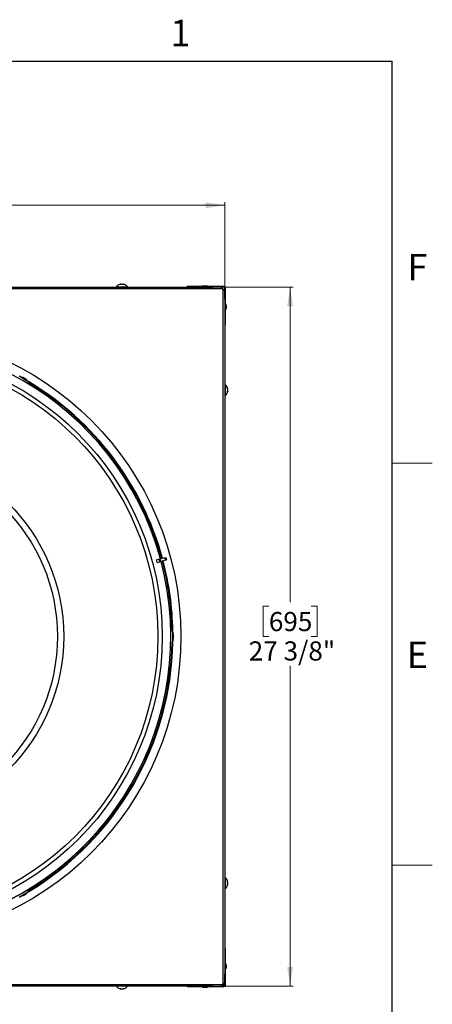
# Model space of a CAD drawing. Units: inches. Extents: x 2 to 154, y 1 to 99.
# Drawn here: x 137 to 154, y 60 to 99 of the extents above; entities that cross this region are included whole.
import ezdxf

# ---------------------------------------------------------------- set-up
doc = ezdxf.new("R2010")
doc.units = ezdxf.units.IN
doc.header["$MEASUREMENT"] = 0
doc.linetypes.add('SLD-Solid', pattern=[0])
doc.styles.add('SLDTEXTSTYLE0', font='GOTHIC.TTF', dxfattribs={"width": 0.913})
doc.dimstyles.new('SLDDIMSTYLE0', dxfattribs={"dimtxt": 0.75, "dimasz": 0.75, "dimexe": 0, "dimexo": 0.0625, "dimgap": 0.1875, "dimtad": 0, "dimtih": 1, "dimtoh": 1, "dimdec": 6, "dimrnd": 1e-09, "dimzin": 12, "dimdsep": 46, "dimlunit": 5, "dimtxsty": 'SLDTEXTSTYLE0', "dimsah": 1, "dimcen": 0.09, "dimadec": 0, "dimazin": 3, "dimtfac": 1, "dimtofl": 0, "dimtmove": 0, "dimatfit": 3, "dimfxl": 1, "dimfrac": 2, "dimtolj": 1, "dimtzin": 12, "dimarcsym": 0})

# ---------------------------------------------------------------- blocks, each defined once
blk = doc.blocks.new('_D_10')
at = {"color": 7, "linetype": 'SLD-Solid', "lineweight": 0}
for p, q in [((130.999, 93.809), (130.771, 93.809)), ((130.771, 93.809), (130.771, 92.618)), ((132.661, 93.809), (132.889, 93.809)), ((132.889, 93.809), (132.889, 92.618)), ((130.771, 92.618), (130.999, 92.618)), ((132.889, 92.618), (132.661, 92.618)), ((118.009, 88.222), (118.009, 91.647)), ((118.009, 91.522), (127.399, 91.522)), ((145.384, 91.522), (136.261, 91.522)), ((145.384, 88.332), (145.384, 91.647))]:
    blk.add_line(p, q, dxfattribs=at)
at = {"color": 7, "linetype": 'SLD-Solid', "lineweight": 18}
for points in [[(118.009, 91.522), (118.759, 91.406), (118.759, 91.637)], [(145.384, 91.522), (144.634, 91.637), (144.634, 91.406)]]:
    blk.add_solid(points, dxfattribs=at)
at = {"color": 7, "linetype": 'SLD-Solid', "lineweight": 18, "char_height": 0.75, "attachment_point": 1, "style": 'SLDTEXTSTYLE0'}
for s, insert in [('695', (130.999, 93.576)), ('27 3/8"', (130.21, 92.423)), ('SQUARE ', (129.738, 91.232)), ('OUTSIDE CAP REF.', (127.552, 90.04))]:
    blk.add_mtext(s, dxfattribs=dict(at, insert=insert))
blk = doc.blocks.new('_D_11')
at = {"color": 7, "linetype": 'SLD-Solid', "lineweight": 0}
for p, q in [((145.293, 88.313), (148.066, 88.313)), ((147.941, 88.313), (147.941, 75.976)), ((147.11, 75.824), (146.882, 75.824)), ((146.882, 75.824), (146.882, 74.632)), ((148.772, 75.824), (149, 75.824)), ((149, 75.824), (149, 74.632)), ((146.882, 74.632), (147.11, 74.632)), ((149, 74.632), (148.772, 74.632)), ((147.941, 60.938), (147.941, 73.48)), ((145.293, 60.938), (148.066, 60.938))]:
    blk.add_line(p, q, dxfattribs=at)
at = {"color": 7, "linetype": 'SLD-Solid', "lineweight": 18}
for points in [[(147.941, 88.313), (147.826, 87.563), (148.056, 87.563)], [(147.941, 60.938), (148.056, 61.688), (147.826, 61.688)]]:
    blk.add_solid(points, dxfattribs=at)
at = {"color": 7, "linetype": 'SLD-Solid', "lineweight": 18, "char_height": 0.75, "attachment_point": 1, "style": 'SLDTEXTSTYLE0'}
for s, insert in [('695', (147.11, 75.59)), ('27 3/8"', (146.321, 74.438))]:
    blk.add_mtext(s, dxfattribs=dict(at, insert=insert))

msp = doc.modelspace()

# ---------------------------------------------------------------- linework, layer by layer
at = {"color": 7, "linetype": 'SLD-Solid', "lineweight": 25}
for p, q in [((3.4349362, 97.1710704), (151.9349362, 97.1710704)), ((151.9349362, 2.6710704), (151.9349362, 97.1710704)), ((141.3093307, 88.4185531), (141.3069089, 88.4299187)), ((141.4018028, 88.4298522), (141.3990821, 88.4170068)), ((143.9091685, 88.3131698), (143.9091685, 88.3381698)), ((144.9091685, 88.3381698), (143.9091685, 88.3381698)), ((144.5641685, 88.3701698), (144.5151685, 88.3531698)), ((144.5151685, 88.3531698), (144.5151685, 88.3381698)), ((144.5151685, 88.3531698), (144.7131685, 88.3531698)), ((144.5641685, 88.3701698), (144.6641685, 88.3701698)), ((144.7131685, 88.3531698), (144.6641685, 88.3701698)), ((144.7131685, 88.3381698), (144.7131685, 88.3531698)), ((145.3529185, 88.3381698), (144.9091685, 88.3381698)), ((144.9091685, 88.3131698), (144.9091685, 88.3381698)), ((145.3529185, 88.3131698), (145.3529185, 88.3381698)), ((145.3040631, 88.2519198), (118.0892739, 88.2519198)), ((118.5430796, 88.3131698), (144.8502574, 88.3131698)), ((141.1391685, 88.3241698), (141.1391685, 88.3131698)), ((141.1391685, 88.3241698), (141.5691685, 88.3241698)), ((141.5691685, 88.3131698), (141.5691685, 88.3241698)), ((144.8502574, 88.3131698), (144.9091685, 88.3131698)), ((145.3529185, 88.3131698), (144.9091685, 88.3131698)), ((145.3040631, 88.2519198), (145.2428131, 88.3131698)), ((145.3241685, 88.2531698), (145.3028131, 88.2531698)), ((145.3229185, 88.2330644), (145.3040631, 88.2519198)), ((145.3229185, 61.0182752), (145.3229185, 88.2330644)), ((145.3841685, 88.1718144), (145.3229185, 88.2330644)), ((145.3241685, 88.2318144), (145.3241685, 88.2531698)), ((145.3841685, 87.8381698), (145.3841685, 88.2819198)), ((145.3841685, 88.2819198), (145.4091685, 88.2819198)), ((145.4091685, 87.8381698), (145.4091685, 88.2819198)), ((145.3841685, 87.8381698), (145.4091685, 87.8381698)), ((145.3841685, 87.8381698), (145.3841685, 87.7792587)), ((145.3841685, 87.7792587), (145.3841685, 61.4720809)), ((145.4091685, 86.8381698), (145.4091685, 87.8381698)), ((145.4241685, 87.6421698), (145.4091685, 87.6421698)), ((145.4411685, 87.5931698), (145.4241685, 87.6421698)), ((145.4241685, 87.6421698), (145.4241685, 87.4586516)), ((145.4411685, 87.5931698), (145.4411685, 87.5004838)), ((145.4091685, 87.4441698), (145.4241685, 87.4441698)), ((145.4241685, 87.4441698), (145.4411685, 87.4931698)), ((145.4241685, 87.4586516), (145.4241685, 87.4441698)), ((145.4411685, 87.5004838), (145.4411685, 87.4931698)), ((145.3841685, 86.8381698), (145.4091685, 86.8381698)), ((137.712529, 84.6104459), (137.3358079, 84.8279459)), ((137.4034249, 84.7900619), (137.4029249, 84.7891959)), ((137.4034249, 84.7900619), (137.4029249, 84.7891959)), ((137.4034249, 84.7900619), (137.509566, 84.7287813)), ((137.509566, 84.7287813), (137.645912, 84.6500619)), ((137.5230513, 84.7541097), (137.5172959, 84.744141)), ((137.5595447, 84.7330402), (137.5593674, 84.7327331)), ((137.645412, 84.6491959), (137.645912, 84.6500619)), ((137.645412, 84.6491959), (137.645912, 84.6500619)), ((137.6893365, 84.5702753), (137.712529, 84.6104459)), ((137.6893365, 84.5702753), (137.712529, 84.6104459)), ((145.3951685, 84.4981698), (145.3841685, 84.4981698)), ((145.3951685, 84.4981698), (145.3951685, 84.0681698)), ((145.500907, 84.2361108), (145.4859244, 84.239293)), ((145.4911487, 84.3285107), (145.5008378, 84.3305577)), ((145.3841685, 84.0681698), (145.3951685, 84.0681698)), ((142.7097289, 77.6275591), (142.8043068, 77.6529012)), ((142.7352032, 77.5324876), (142.8297812, 77.5578297)), ((142.8043068, 77.6529012), (142.8451516, 77.6638455)), ((142.8043068, 77.6529012), (142.8297812, 77.5578297)), ((142.8297812, 77.5578297), (142.8706259, 77.568774)), ((143.0327334, 77.7141079), (142.8451516, 77.6638455)), ((142.8451516, 77.6638455), (142.8706259, 77.568774)), ((143.0582077, 77.6190364), (142.8706259, 77.568774)), ((143.0327334, 77.7141079), (143.0772074, 77.7260246)), ((143.0327334, 77.7141079), (143.0582077, 77.6190364)), ((143.0582077, 77.6190364), (143.1026817, 77.6309532)), ((143.0772074, 77.7260246), (143.1026817, 77.6309532)), ((143.3516685, 74.8431698), (143.3052835, 74.8431698)), ((143.3516685, 74.4081698), (143.3516685, 74.8431698)), ((143.3526685, 74.7656698), (143.3516685, 74.7656698)), ((143.3516685, 74.4856698), (143.3526685, 74.4856698)), ((143.3526685, 74.7656698), (143.3526685, 74.6431086)), ((143.3526685, 74.6431086), (143.3526685, 74.4856698)), ((143.3812894, 74.650309), (143.3696431, 74.650309)), ((143.3813461, 74.6440942), (143.3698353, 74.6440942)), ((143.3813461, 74.6019552), (143.3809915, 74.6019552)), ((143.3052835, 74.4081698), (143.3516685, 74.4081698)), ((145.3951685, 65.1831698), (145.3841685, 65.1831698)), ((145.3951685, 65.1831698), (145.3951685, 64.7531698)), ((145.5008509, 64.9205355), (145.4880054, 64.9232561)), ((145.4895518, 65.0130076), (145.5009174, 65.0154293)), ((137.3358079, 64.4233937), (137.712529, 64.6408937)), ((137.4029249, 64.4621437), (137.4034249, 64.4612777)), ((137.4029249, 64.4621437), (137.4034249, 64.4612777)), ((137.4034249, 64.4612777), (137.645912, 64.6012777)), ((137.5397709, 64.5399971), (137.4034249, 64.4612777)), ((137.5184699, 64.4945848), (137.5182926, 64.494892)), ((137.5549633, 64.5156543), (137.5492079, 64.525623)), ((137.645912, 64.6012777), (137.645412, 64.6021437)), ((137.645912, 64.6012777), (137.645412, 64.6021437)), ((137.712529, 64.6408937), (137.6893365, 64.6810643)), ((137.712529, 64.6408937), (137.6893365, 64.6810643)), ((145.3841685, 64.7531698), (145.3951685, 64.7531698)), ((145.3841685, 62.4131698), (145.4091685, 62.4131698)), ((145.4091685, 61.4131698), (145.4091685, 62.4131698)), ((145.4241685, 61.8071698), (145.4091685, 61.8071698)), ((145.4411685, 61.7581698), (145.4241685, 61.8071698)), ((145.4241685, 61.8071698), (145.4241685, 61.6091698)), ((145.4411685, 61.7581698), (145.4411685, 61.6581698)), ((145.3841685, 61.4720809), (145.3841685, 61.4131698)), ((145.3841685, 61.4131698), (145.4091685, 61.4131698)), ((145.3841685, 60.9694198), (145.3841685, 61.4131698)), ((145.4091685, 61.6091698), (145.4241685, 61.6091698)), ((145.4091685, 60.9694198), (145.4091685, 61.4131698)), ((145.4241685, 61.6091698), (145.4411685, 61.6581698)), ((118.0892739, 60.9994198), (145.3040631, 60.9994198)), ((145.2428131, 60.9381698), (145.3040631, 60.9994198)), ((145.2728131, 60.9681698), (145.3541685, 60.9681698)), ((145.3040631, 60.9994198), (145.3229185, 61.0182752)), ((145.3229185, 61.0182752), (145.3841685, 61.0795252)), ((145.3541685, 60.9681698), (145.3541685, 61.0495252)), ((145.3841685, 60.9694198), (145.4091685, 60.9694198)), ((144.8502574, 60.9381698), (118.5430796, 60.9381698)), ((141.1391685, 60.9381698), (141.1391685, 60.9271698)), ((141.5691685, 60.9271698), (141.1391685, 60.9271698)), ((141.3071094, 60.8214313), (141.3102917, 60.8364139)), ((141.3995094, 60.8311896), (141.4015564, 60.8215004)), ((141.5691685, 60.9271698), (141.5691685, 60.9381698)), ((143.9091685, 60.9381698), (143.9091685, 60.9131698)), ((143.9091685, 60.9131698), (144.9091685, 60.9131698)), ((144.5151685, 60.9131698), (144.5151685, 60.8981698)), ((144.5151685, 60.8981698), (144.5641685, 60.8811698)), ((144.5296503, 60.8981698), (144.5151685, 60.8981698)), ((144.7131685, 60.8981698), (144.5296503, 60.8981698)), ((144.5714825, 60.8811698), (144.5641685, 60.8811698)), ((144.6641685, 60.8811698), (144.5714825, 60.8811698)), ((144.6641685, 60.8811698), (144.7131685, 60.8981698)), ((144.7131685, 60.8981698), (144.7131685, 60.9131698)), ((144.9091685, 60.9381698), (144.8502574, 60.9381698)), ((144.9091685, 60.9381698), (144.9091685, 60.9131698)), ((144.9091685, 60.9381698), (145.3529185, 60.9381698)), ((144.9091685, 60.9131698), (145.3529185, 60.9131698)), ((145.3529185, 60.9381698), (145.3529185, 60.9131698))]:
    msp.add_line(p, q, dxfattribs=at)
at = {"color": 8, "linetype": 'SLD-Solid', "lineweight": 25}
for p, q in [((141.3056263, 88.4169497), (141.3030489, 88.4290458)), ((141.4051127, 88.4290186), (141.4022563, 88.4155322)), ((137.3696487, 84.8084079), (137.4031873, 84.7896504)), ((137.6456745, 84.6496504), (137.6786882, 84.6299839)), ((145.5000445, 84.2332513), (145.4847755, 84.2364944)), ((145.4895334, 84.3327141), (145.5000173, 84.334929)), ((145.5000445, 84.2690711), (145.4979068, 84.2691089)), ((143.3521933, 74.4856698), (143.3516685, 74.4472458)), ((145.5000173, 64.9172256), (145.4865309, 64.920082)), ((145.4879484, 65.0167119), (145.5000445, 65.0192893)), ((137.6786882, 64.6213557), (137.6456745, 64.6016892)), ((141.30425, 60.8222938), (141.307493, 60.8375627)), ((141.3400698, 60.8222938), (141.3401075, 60.8244314)), ((141.4037128, 60.8328048), (141.4059277, 60.822321))]:
    msp.add_line(p, q, dxfattribs=at)
at = {"color": 7, "linetype": 'SLD-Solid', "lineweight": 18}
for p, q in [((151.9349362, 81.4210704), (153.5099362, 81.4210704)), ((151.9349362, 65.6710704), (153.5099362, 65.6710704))]:
    msp.add_line(p, q, dxfattribs=at)
at = {"color": 8, "linetype": 'SLD-Solid', "lineweight": 25, "flags": 128}
for points in [[(143.3516685, 74.8040938), (143.3518012, 74.7952037), (143.3521933, 74.7656698)], [(137.4031873, 64.4616892), (137.3774142, 64.4472619), (137.3696487, 64.4429317)]]:
    msp.add_lwpolyline(points, dxfattribs=at)
at = {"color": 7, "linetype": 'SLD-Solid', "lineweight": 25}
for radius in [11.9685039, 11.2361294, 11.066849, 7.3781008, 7.1325252]:
    msp.add_circle((131.6966685, 74.6256698), radius, dxfattribs=at)
for centre, radius, start, end in [((141.3541685, 88.1690562), 0.2651136, 100.49861062, 144.19110499), ((141.3318325, 88.3073815), 0.1250228, 103.31041671, 121.73038263), ((141.2824059, 88.2894388), 0.1253463, 82.51624346, 97.48375654), ((141.3800248, 88.2502003), 0.18261, 101.78919377, 116.43442941), ((141.3266598, 88.2575741), 0.1751292, 63.0850187, 78.22593964), ((141.3541685, 88.1690562), 0.2651136, 35.80889501, 79.61594723), ((141.3780653, 88.3206676), 0.1116759, 56.44488335, 75.98381681), ((141.422864, 88.2780498), 0.1367354, 82.88811545, 97.11188455), ((145.3529185, 88.2819198), 0.05625, 0, 90), ((145.3529185, 88.2819198), 0.03125, 0, 90), ((131.6966685, 74.6256698), 11.5737885, 15.24362659, 104.75637341), ((131.6966685, 74.6256698), 11.5724714, 15.24365432, 104.75634568), ((137.3688351, 84.4501507), 0.3416667, 75.83433438, 84.18951415), ((137.4510371, 84.7758903), 0.0057152, 67.82549126, 83.49660607), ((137.3705322, 84.4608699), 0.3308073, 63.59612354, 75.79949413), ((137.5307389, 84.7319787), 0.0283912, 117.47391481, 143.08322213), ((137.3614063, 84.4603277), 0.323808, 56.92612758, 63.07387242), ((137.5011954, 84.7385618), 0.0268219, 357.75231805, 35.42739124), ((137.5520719, 84.7075135), 0.0278972, 82.43155474, 120.0204224), ((137.3682837, 84.452445), 0.3392261, 44.40003468, 56.45317654), ((137.3772739, 84.4569846), 0.330801, 44.20042771, 56.56448035), ((137.6100867, 84.6844514), 0.0053676, 36.03887432, 83.96112568), ((137.3688351, 84.4501507), 0.3416667, 35.81048585, 44.16566562), ((131.6966685, 74.6256698), 11.6254987, 15.24254294, 58.92799789), ((145.2400548, 84.2831698), 0.2651136, 10.5013681, 54.19110499), ((145.2400548, 84.2831698), 0.2651136, 305.80889501, 349.52892244), ((145.345792, 84.3127459), 0.158228, 331.40195159, 346.98769919), ((145.3331973, 84.2189878), 0.1525867, 353.21755691, 6.78244309), ((145.4026256, 84.2597247), 0.1009518, 324.40631725, 344.79714952), ((145.3668054, 84.3055791), 0.1364068, 12.42515348, 30.17200181), ((145.3762897, 84.3589963), 0.1094941, 352.05179725, 7.94820275), ((145.304794, 84.2594551), 0.1987488, 10.80797562, 25.12912473), ((145.3118279, 84.3056554), 0.1917391, 339.38702734, 349.00038357), ((131.6966685, 74.6256698), 11.5724714, 285.24365432, 14.75634568), ((131.6966685, 74.6256698), 11.5737885, 285.24362659, 14.75637341), ((131.6966685, 74.6256698), 11.6254987, 1.07200211, 14.75745706), ((143.0410018, 74.6256698), 0.3416667, 15.83433438, 24.18951415), ((143.0410018, 74.6256698), 0.3416667, 335.81048585, 344.16566562), ((143.3642016, 74.7173506), 0.0057152, 7.82549127, 23.49660608), ((143.0511334, 74.6295597), 0.3308073, 3.59612354, 15.79949413), ((143.3660239, 74.626371), 0.0283912, 57.47391481, 83.08322213), ((143.0461009, 74.6371919), 0.323808, 356.92612758, 3.07387242), ((143.3569533, 74.655248), 0.0268219, 297.75231805, 335.42739124), ((143.355503, 74.5956635), 0.0278972, 22.43155474, 60.0204224), ((143.0427131, 74.6272945), 0.3392261, 344.40003468, 356.45317654), ((143.0511396, 74.6217786), 0.330801, 344.20042771, 356.56448035), ((143.364538, 74.5338902), 0.0053676, 336.03887432, 23.96112568), ((131.6966685, 74.6256698), 11.6254987, 301.07200211, 358.92799789), ((145.2400548, 64.9681698), 0.2651136, 10.49861062, 54.19110499), ((145.2400548, 64.9681698), 0.2651136, 305.80889501, 349.61594723), ((145.3783802, 64.9905057), 0.1250228, 13.31041671, 31.73038263), ((145.3604375, 65.0399323), 0.1253463, 352.51624346, 7.48375654), ((145.3211989, 64.9423134), 0.18261, 11.78919377, 26.43442941), ((145.3285728, 64.9956785), 0.1751292, 333.0850187, 348.22593964), ((145.3916663, 64.944273), 0.1116759, 326.44488335, 345.98381681), ((145.3490485, 64.8994742), 0.1367354, 352.88811545, 7.11188455), ((137.3688351, 64.8011889), 0.3416667, 275.81048585, 284.16566562), ((137.3705341, 64.7904637), 0.330801, 284.20042771, 296.56448035), ((137.4511198, 64.4751086), 0.0053676, 276.03887432, 323.96112568), ((137.3710978, 64.8005193), 0.3392261, 284.40003468, 296.45317654), ((137.5000995, 64.5138198), 0.0278972, 322.43155474, 0.0204224), ((137.3813631, 64.802534), 0.323808, 296.92612758, 303.07387242), ((137.5524264, 64.542356), 0.0268219, 237.75231805, 275.42739124), ((137.5319535, 64.5200622), 0.0283912, 357.47391482, 23.08322213), ((137.3772697, 64.7943597), 0.3308073, 303.59612354, 315.79949413), ((137.609833, 64.5671301), 0.0057152, 307.82549124, 323.49660607), ((137.3688351, 64.8011889), 0.3416667, 315.83433438, 324.18951415), ((145.3529185, 60.9694198), 0.03125, 270, 0), ((145.3529185, 60.9694198), 0.05625, 270, 0), ((141.3541685, 61.0822834), 0.2651136, 215.80889501, 259.52892244), ((141.2899864, 60.989141), 0.1525867, 263.21755691, 276.78244309), ((141.3307233, 60.9197127), 0.1009518, 234.40631725, 254.79714952), ((141.3837446, 60.9765462), 0.158228, 241.40195159, 256.98769919), ((141.3766541, 61.0105104), 0.1917391, 249.38702734, 259.00038357), ((141.3304537, 61.0175443), 0.1987488, 280.80797562, 295.12912473), ((141.3541685, 61.0822834), 0.2651136, 280.5013681, 324.19110499), ((141.3765778, 60.9555329), 0.1364068, 282.42515348, 300.17200181), ((141.429995, 60.9460486), 0.1094941, 262.05179725, 277.94820275)]:
    msp.add_arc(centre, radius, start, end, dxfattribs=at)
at = {"color": 8, "linetype": 'SLD-Solid', "lineweight": 25}
for start, end in [(15.24190066, 58.93083696), (1.06916304, 14.75809934), (301.06916304, 358.93083696)]:
    msp.add_arc((131.6966685, 74.6256698), 11.6563656, start, end, dxfattribs=at)
at = {"color": 7, "linetype": 'SLD-Solid', "lineweight": 25}
msp.add_ellipse((133.4206127, 75.0875993), major_axis=(9.3019791, 2.4924578), ratio=0.982676169, start_param=6.2779849132, end_param=6.2883857012, dxfattribs=at)
for points, knots in [([(141.3030489, 88.4290458), (141.3035681, 88.4291672), (141.3046214, 88.4294135), (141.3057663, 88.4296768), (141.3065624, 88.4298554), (141.3069355, 88.429932), (141.3069256, 88.4299162), (141.3065703, 88.4298221), (141.3063901, 88.4297745)], [0, 0, 0, 0, 0.16429299689, 0.33334958991, 0.49764290632, 0.66670227046, 0.83096905567, 1, 1, 1, 1]), ([(141.3623954, 88.4290186), (141.3617497, 88.4291377), (141.3604397, 88.4293793), (141.3581808, 88.4296339), (141.3557565, 88.4298021), (141.3532536, 88.4298691), (141.3507051, 88.4298362), (141.3482259, 88.4297045), (141.3458466, 88.4294746), (141.3440238, 88.4292135), (141.3430364, 88.4290209), (141.3427155, 88.4289583)], [0, 0, 0, 0, 0.1161331645, 0.2356335723, 0.3517669646, 0.4712692165, 0.5873860533, 0.706870035, 0.8229928976, 0.9424815023, 1, 1, 1, 1]), ([(141.4018398, 88.429848), (141.401824, 88.429849), (141.4017911, 88.4298509), (141.4022547, 88.4297299), (141.4031031, 88.429516), (141.4041112, 88.4292656), (141.4048673, 88.4290791), (141.4051127, 88.4290186)], [0, 0, 0, 0, 0.2116512222, 0.4400268601, 0.6619378155, 0.8902825651, 1, 1, 1, 1]), ([(145.499957, 84.2771193), (145.5000801, 84.2777254), (145.5003299, 84.2789553), (145.5005984, 84.2811258), (145.5007815, 84.2834873), (145.5008639, 84.2859582), (145.5008464, 84.288505), (145.5007299, 84.2910131), (145.5005143, 84.2934516), (145.5002643, 84.295345), (145.5000778, 84.2963862), (145.5000173, 84.2967241)], [0, 0, 0, 0, 0.1161567249, 0.235681105, 0.3518381371, 0.4713652983, 0.5874947238, 0.7069927914, 0.8231081994, 0.9425901047, 1, 1, 1, 1]), ([(145.5000173, 84.334929), (145.5001363, 84.3343796), (145.5003779, 84.3332648), (145.5006332, 84.3320079), (145.5007985, 84.3311081), (145.5008686, 84.3306167), (145.5008402, 84.3306051), (145.5008288, 84.3306005)], [0, 0, 0, 0, 0.210299914, 0.4266974054, 0.6369977317, 0.8533985625, 1, 1, 1, 1]), ([(145.500772, 84.2351041), (145.5007947, 84.2352224), (145.5008805, 84.2356696), (145.5009281, 84.2360327), (145.5009116, 84.236175), (145.5007906, 84.2358786), (145.5005729, 84.2351726), (145.500314, 84.2342539), (145.5001154, 84.2335151), (145.5000445, 84.2332513)], [0, 0, 0, 0, 0.0614317771, 0.2321416942, 0.3980122416, 0.5686934614, 0.734558544, 0.9052321515, 1, 1, 1, 1]), ([(145.5000173, 64.9599428), (145.5001364, 64.9605885), (145.500378, 64.9618986), (145.5006326, 64.9641575), (145.5008007, 64.9665817), (145.5008678, 64.9690846), (145.5008348, 64.9716331), (145.5007032, 64.9741124), (145.5004733, 64.9764916), (145.5002122, 64.9783145), (145.5000196, 64.9793019), (145.499957, 64.9796228)], [0, 0, 0, 0, 0.1161331645, 0.2356335723, 0.3517669646, 0.4712692165, 0.5873860533, 0.706870035, 0.8229928976, 0.9424815023, 1, 1, 1, 1]), ([(145.5008467, 64.9204984), (145.5008476, 64.9205143), (145.5008496, 64.9205472), (145.5007286, 64.9200835), (145.5005147, 64.9192352), (145.5002643, 64.9182271), (145.5000778, 64.917471), (145.5000173, 64.9172256)], [0, 0, 0, 0, 0.2116512222, 0.4400268601, 0.6619378155, 0.8902825651, 1, 1, 1, 1]), ([(145.5000445, 65.0192893), (145.5001659, 65.0187702), (145.5004122, 65.0177169), (145.5006755, 65.0165719), (145.5008541, 65.0157758), (145.5009306, 65.0154028), (145.5009148, 65.0154127), (145.5008208, 65.015768), (145.5007731, 65.0159482)], [0, 0, 0, 0, 0.1642929969, 0.3333495899, 0.4976429063, 0.6667022705, 0.8309690557, 1, 1, 1, 1]), ([(141.3061028, 60.8215662), (141.3062211, 60.8215435), (141.3066683, 60.8214577), (141.3070314, 60.8214102), (141.3071736, 60.8214267), (141.3068773, 60.8215477), (141.3061712, 60.8217653), (141.3052526, 60.8220243), (141.3045138, 60.8222229), (141.30425, 60.8222938)], [0, 0, 0, 0, 0.0614317771, 0.2321416942, 0.3980122416, 0.5686934614, 0.734558544, 0.9052321515, 1, 1, 1, 1]), ([(141.3481179, 60.8223813), (141.3487241, 60.8222581), (141.349954, 60.8220083), (141.3521244, 60.8217398), (141.354486, 60.8215567), (141.3569568, 60.8214744), (141.3595037, 60.8214918), (141.3620117, 60.8216084), (141.3644502, 60.8218239), (141.3663437, 60.822074), (141.3673848, 60.8222605), (141.3677227, 60.822321)], [0, 0, 0, 0, 0.1161567249, 0.235681105, 0.3518381371, 0.4713652983, 0.5874947238, 0.7069927914, 0.8231081994, 0.9425901047, 1, 1, 1, 1]), ([(141.4059277, 60.822321), (141.4053782, 60.8222019), (141.4042634, 60.8219604), (141.4030066, 60.8217051), (141.4021067, 60.8215398), (141.4016153, 60.8214697), (141.4016038, 60.821498), (141.4015991, 60.8215095)], [0, 0, 0, 0, 0.210299914, 0.4266974054, 0.6369977317, 0.8533985625, 1, 1, 1, 1])]:
    msp.add_open_spline(points, degree=3, knots=knots, dxfattribs=at)

# ---------------------------------------------------------------- texts
at = {"color": 7, "linetype": 'Continuous', "lineweight": 0, "char_height": 1.0416667, "attachment_point": 1, "style": 'SLDTEXTSTYLE0'}
for s, insert in [('1', (143.2534372, 98.7915342)), ('F', (152.5356597, 89.6194853)), ('F', (152.5356597, 89.6194853)), ('E', (152.5045926, 74.4306749)), ('E', (152.5045926, 74.4306749))]:
    msp.add_mtext(s, dxfattribs=dict(at, insert=insert))

# ---------------------------------------------------------------- dimensions: what is measured, and where the dimension line sits
at = {"color": 7, "linetype": 'SLD-Solid', "lineweight": 18}
dim = msp.add_linear_dim(base=(118.0091685, 91.5217223), p1=(145.3841685, 88.2819198), p2=(118.0091685, 88.1718144), text='<>\\PSQUARE \\POUTSIDE CAP REF.', dimstyle='SLDDIMSTYLE0', dxfattribs=at)
dim.commit()
dim.dimension.update_dxf_attribs({"geometry": '_D_10', "text_midpoint": (131.8300219, 91.5217223), "dimtype": 160})
dim = msp.add_linear_dim(base=(147.9409529, 60.9381698), p1=(145.2428131, 88.3131698), p2=(145.2428131, 60.9381698), angle=90, dimstyle='SLDDIMSTYLE0', dxfattribs=at)
dim.commit()
dim.dimension.update_dxf_attribs({"geometry": '_D_11', "text_midpoint": (147.9409529, 74.7279494), "dimtype": 160})

doc.saveas('drawing.dxf')
